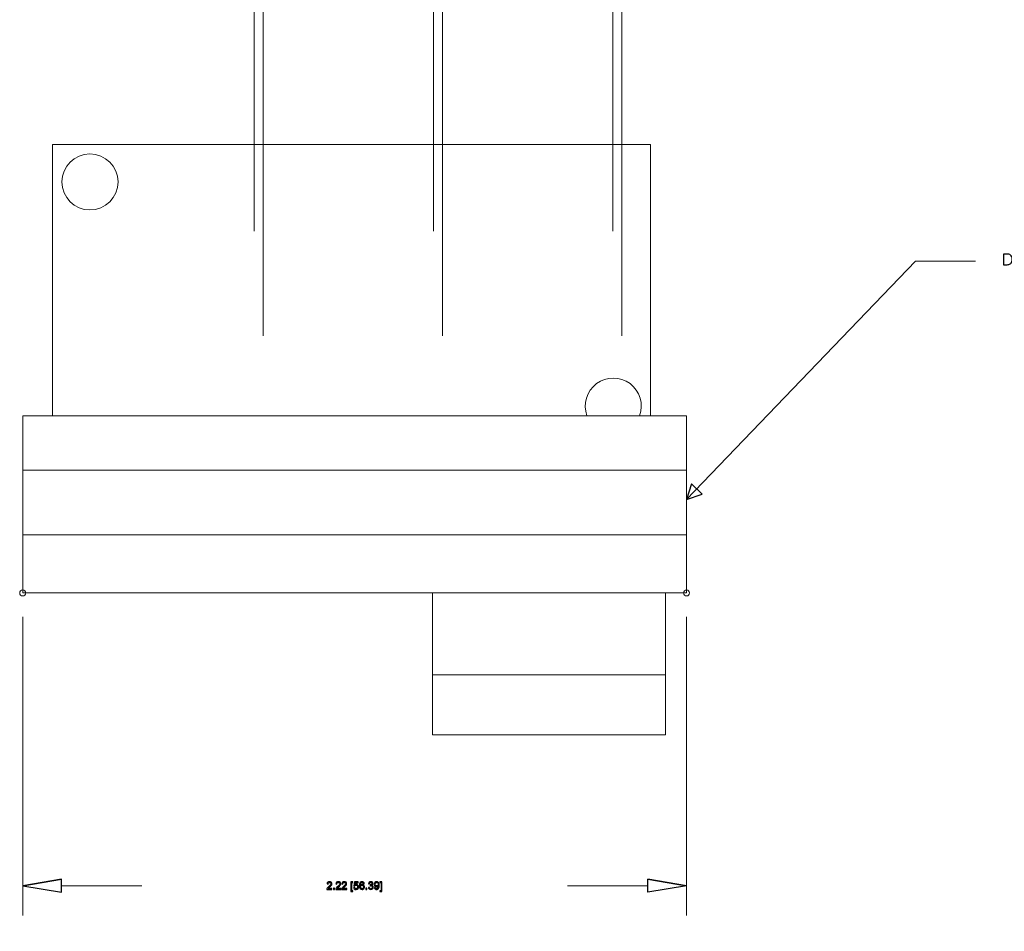
# Model space of a CAD drawing. Units: centimetres. Extents: x -143 to 140, y -95 to 89.
# Drawn here: x -57 to 1, y -56 to -3 of the extents above; entities that cross this region are included whole.
import ezdxf
from ezdxf.lldxf.tags import DXFTag

# ---------------------------------------------------------------- set-up
doc = ezdxf.new("R2010")
doc.units = ezdxf.units.CM
doc.header["$MEASUREMENT"] = 0
doc.layers.add('Layer 1', color=7, linetype='Continuous')
tags = doc.linetypes.add('New Line1', pattern=[0.2, 0.1, -0.1]).pattern_tags.tags
tags[6:7] = [DXFTag(74, 4), DXFTag(75, 0), DXFTag(340, '0'), DXFTag(46, 1.0), DXFTag(50, 0.0), DXFTag(44, 0.0), DXFTag(45, 0.0)]
tags[4:5] = [DXFTag(74, 4), DXFTag(75, 0), DXFTag(340, '0'), DXFTag(46, 1.0), DXFTag(50, 0.0), DXFTag(44, 0.0), DXFTag(45, 0.0)]
tags = doc.linetypes.add('New Line2', pattern=[0.2, 0.1, -0.1]).pattern_tags.tags
tags[6:7] = [DXFTag(74, 4), DXFTag(75, 0), DXFTag(340, '0'), DXFTag(46, 1.0), DXFTag(50, 0.0), DXFTag(44, 0.0), DXFTag(45, 0.0)]
tags[4:5] = [DXFTag(74, 4), DXFTag(75, 0), DXFTag(340, '0'), DXFTag(46, 1.0), DXFTag(50, 0.0), DXFTag(44, 0.0), DXFTag(45, 0.0)]
tags = doc.linetypes.add('New Line3', pattern=[0.2, 0.1, -0.1]).pattern_tags.tags
tags[6:7] = [DXFTag(74, 4), DXFTag(75, 0), DXFTag(340, '0'), DXFTag(46, 1.0), DXFTag(50, 0.0), DXFTag(44, 0.0), DXFTag(45, 0.0)]
tags[4:5] = [DXFTag(74, 4), DXFTag(75, 0), DXFTag(340, '0'), DXFTag(46, 1.0), DXFTag(50, 0.0), DXFTag(44, 0.0), DXFTag(45, 0.0)]

msp = doc.modelspace()

# ---------------------------------------------------------------- linework, layer by layer
at = {"layer": 'Layer 1', "linetype": 'New Line1', "lineweight": 9}
msp.add_open_spline([(-42.67068, 18.52728), (-42.67068, 20.42497), (-44.20904, 21.96333), (-46.10673, 21.96333), (-46.10673, 21.96333), (-48.00442, 21.96333), (-49.54282, 20.42497), (-49.54282, 18.52728), (-49.54282, 18.52728), (-49.54282, 16.62959), (-48.00445, 15.09119), (-46.10677, 15.09119), (-46.10677, 15.09119), (-44.20908, 15.09119), (-42.67068, 16.62956), (-42.67068, 18.52724), (-42.67068, 75.45764), (-42.67068, -95.33412), (-42.67068, 18.52728)], degree=3, knots=[0, 0, 0, 0, 0.2, 0.2, 0.2, 0.2, 0.4, 0.4, 0.4, 0.4, 0.6, 0.6, 0.6, 0.6, 1, 1, 1, 1.00004, 1.00004, 1.00004, 1.00004], dxfattribs=at)
at = {"layer": 'Layer 1', "linetype": 'New Line2', "lineweight": 9}
msp.add_open_spline([(-32.15209, 18.52728), (-32.15209, 20.42497), (-33.69046, 21.96333), (-35.58818, 21.96333), (-35.58818, 21.96333), (-37.48587, 21.96333), (-39.02423, 20.42497), (-39.02423, 18.52728), (-39.02423, 18.52728), (-39.02423, 16.62959), (-37.48587, 15.09119), (-35.58818, 15.09119), (-35.58818, 15.09119), (-33.69049, 15.09119), (-32.15209, 16.62956), (-32.15209, 18.52724), (-32.15209, 75.45764), (-32.15209, -95.33412), (-32.15209, 18.52728)], degree=3, knots=[0, 0, 0, 0, 0.2, 0.2, 0.2, 0.2, 0.4, 0.4, 0.4, 0.4, 0.6, 0.6, 0.6, 0.6, 1, 1, 1, 1.00004, 1.00004, 1.00004, 1.00004], dxfattribs=at)
at = {"layer": 'Layer 1', "linetype": 'New Line3', "lineweight": 9}
msp.add_open_spline([(-21.6335, 18.52728), (-21.6335, 20.42497), (-23.17191, 21.96333), (-25.06959, 21.96333), (-25.06959, 21.96333), (-26.96728, 21.96333), (-28.50564, 20.42497), (-28.50564, 18.52728), (-28.50564, 18.52728), (-28.50564, 16.62959), (-26.96728, 15.09119), (-25.06959, 15.09119), (-25.06959, 15.09119), (-23.17191, 15.09119), (-21.6335, 16.62956), (-21.6335, 18.52724), (-21.6335, 75.45764), (-21.6335, -95.33412), (-21.6335, 18.52728)], degree=3, knots=[0, 0, 0, 0, 0.2, 0.2, 0.2, 0.2, 0.4, 0.4, 0.4, 0.4, 0.6, 0.6, 0.6, 0.6, 1, 1, 1, 1.00004, 1.00004, 1.00004, 1.00004], dxfattribs=at)
at = {"layer": 'Layer 1', "lineweight": 9}
for points, knots in [([(-43.19661, 18.52728), (-43.19661, 20.13451), (-44.49954, 21.4374), (-46.10673, 21.4374), (-46.10673, 21.4374), (-47.71396, 21.4374), (-49.01689, 20.13451), (-49.01689, 18.52728), (-49.01689, 18.52728), (-49.01689, 16.92005), (-47.71399, 15.61712), (-46.10677, 15.61712), (-46.10677, 15.61712), (-44.49954, 15.61712), (-43.19661, 16.92002), (-43.19661, 18.52724), (-43.19661, 66.74384), (-43.19661, -77.90652), (-43.19661, 18.52728)], [0, 0, 0, 0, 0.2, 0.2, 0.2, 0.2, 0.4, 0.4, 0.4, 0.4, 0.6, 0.6, 0.6, 0.6, 1, 1, 1, 1.00004, 1.00004, 1.00004, 1.00004]), ([(-32.67802, 18.52728), (-32.67802, 20.13451), (-33.98095, 21.4374), (-35.58818, 21.4374), (-35.58818, 21.4374), (-37.19537, 21.4374), (-38.4983, 20.13451), (-38.4983, 18.52728), (-38.4983, 18.52728), (-38.4983, 16.92005), (-37.19541, 15.61712), (-35.58818, 15.61712), (-35.58818, 15.61712), (-33.98095, 15.61712), (-32.67802, 16.92002), (-32.67802, 18.52724), (-32.67802, 66.74384), (-32.67802, -77.90652), (-32.67802, 18.52728)], [0, 0, 0, 0, 0.2, 0.2, 0.2, 0.2, 0.4, 0.4, 0.4, 0.4, 0.6, 0.6, 0.6, 0.6, 1, 1, 1, 1.00004, 1.00004, 1.00004, 1.00004]), ([(-22.15944, 18.52728), (-22.15944, 20.13451), (-23.46237, 21.4374), (-25.06959, 21.4374), (-25.06959, 21.4374), (-26.67682, 21.4374), (-27.97971, 20.13451), (-27.97971, 18.52728), (-27.97971, 18.52728), (-27.97971, 16.92005), (-26.67682, 15.61712), (-25.06959, 15.61712), (-25.06959, 15.61712), (-23.46237, 15.61712), (-22.15944, 16.92002), (-22.15944, 18.52724), (-22.15944, 66.74384), (-22.15944, -77.90652), (-22.15944, 18.52728)], [0, 0, 0, 0, 0.2, 0.2, 0.2, 0.2, 0.4, 0.4, 0.4, 0.4, 0.6, 0.6, 0.6, 0.6, 1, 1, 1, 1.00004, 1.00004, 1.00004, 1.00004]), ([(-51.17128, -12.52906), (-51.17128, -11.62136), (-51.90713, -10.88555), (-52.81482, -10.88555), (-52.81482, -10.88555), (-53.72252, -10.88555), (-54.45833, -11.62136), (-54.45833, -12.52906), (-54.45833, -12.52906), (-54.45833, -13.43675), (-53.72252, -14.1726), (-52.81482, -14.1726), (-52.81482, -14.1726), (-51.90713, -14.1726), (-51.17128, -13.43675), (-51.17128, -12.52906)], [0, 0, 0, 0, 0.2, 0.2, 0.2, 0.2, 0.4, 0.4, 0.4, 0.4, 0.6, 0.6, 0.6, 0.6, 1, 1, 1, 1]), ([(-17.84051, -31.15982), (-17.84051, -31.15982), (-4.41426, -17.17743), (-4.41426, -17.17743), (-4.41426, -17.17743), (-4.41426, -17.17743), (-0.90806, -17.17743), (-0.90806, -17.17743)], [0, 0, 0, 0, 0.33333333, 0.33333333, 0.33333333, 0.33333333, 1, 1, 1, 1]), ([(-20.59072, -26.23808), (-20.34306, -25.55587), (-20.57223, -24.79194), (-21.15454, -24.3587), (-21.15454, -24.3587), (-21.73685, -23.92546), (-22.53439, -23.92546), (-23.1167, -24.3587), (-23.1167, -24.3587), (-23.69897, -24.79194), (-23.92815, -25.55587), (-23.68052, -26.23808)], [0, 0, 0, 0, 0.25, 0.25, 0.25, 0.25, 0.5, 0.5, 0.5, 0.5, 1, 1, 1, 1]), ([(-17.84051, -31.15982), (-17.84051, -31.15982), (-17.54954, -30.22401), (-17.54954, -30.22401), (-17.54954, -30.22401), (-17.54954, -30.22401), (-16.91729, -30.8311), (-16.91729, -30.8311), (-16.91729, -30.8311), (-16.91729, -30.8311), (-17.84051, -31.15982), (-17.84051, -31.15982)], [0, 0, 0, 0, 0.25, 0.25, 0.25, 0.25, 0.5, 0.5, 0.5, 0.5, 1, 1, 1, 1]), ([(-56.58399, -36.63414), (-56.58399, -36.53734), (-56.66248, -36.45885), (-56.75927, -36.45885), (-56.75927, -36.45885), (-56.8561, -36.45885), (-56.93459, -36.53734), (-56.93459, -36.63414), (-56.93459, -36.63414), (-56.93459, -36.73097), (-56.8561, -36.80946), (-56.75927, -36.80946), (-56.75927, -36.80946), (-56.66248, -36.80946), (-56.58399, -36.73097), (-56.58399, -36.63414)], [0, 0, 0, 0, 0.2, 0.2, 0.2, 0.2, 0.4, 0.4, 0.4, 0.4, 0.6, 0.6, 0.6, 0.6, 1, 1, 1, 1]), ([(-17.66522, -36.63414), (-17.66522, -36.53734), (-17.74371, -36.45885), (-17.84051, -36.45885), (-17.84051, -36.45885), (-17.93734, -36.45885), (-18.01583, -36.53734), (-18.01583, -36.63414), (-18.01583, -36.63414), (-18.01583, -36.73097), (-17.93734, -36.80946), (-17.84051, -36.80946), (-17.84051, -36.80946), (-17.74371, -36.80946), (-17.66522, -36.73097), (-17.66522, -36.63414)], [0, 0, 0, 0, 0.2, 0.2, 0.2, 0.2, 0.4, 0.4, 0.4, 0.4, 0.6, 0.6, 0.6, 0.6, 1, 1, 1, 1]), ([(-56.75927, -53.79796), (-56.75927, -53.79796), (-54.48026, -53.41814), (-54.48026, -53.41814), (-54.48026, -53.41814), (-56.75927, -53.79796), (-56.75927, -53.79796)], [0, 0, 0, 0, 1, 1, 1, 3.31044364, 3.31044364, 3.31044364, 3.31044364]), ([(-54.48026, -53.41814), (-54.48026, -53.41814), (-54.48026, -54.17778), (-54.48026, -54.17778), (-54.48026, -54.17778), (-54.48026, -54.17778), (-56.75927, -53.79796), (-56.75927, -53.79796)], [0, 0, 0, 0, 0.33333333, 0.33333333, 0.33333333, 0.33333333, 1, 1, 1, 1]), ([(-17.84051, -53.79796), (-17.84051, -53.79796), (-20.11956, -53.41814), (-20.11956, -53.41814), (-20.11956, -53.41814), (-17.84051, -53.79796), (-17.84051, -53.79796)], [0, 0, 0, 0, 1, 1, 1, 3.3104831, 3.3104831, 3.3104831, 3.3104831]), ([(-20.11956, -53.41814), (-20.11956, -53.41814), (-20.11956, -54.17778), (-20.11956, -54.17778), (-20.11956, -54.17778), (-20.11956, -54.17778), (-17.84051, -53.79796), (-17.84051, -53.79796)], [0, 0, 0, 0, 0.33333333, 0.33333333, 0.33333333, 0.33333333, 1, 1, 1, 1])]:
    msp.add_open_spline(points, degree=3, knots=knots, dxfattribs=at)
for points in [[(-19.94423, -10.33769), (-19.94423, -10.33769), (-55.00619, -10.33769), (-55.00619, -10.33769)], [(-55.00619, -10.33769), (-55.00619, -10.33769), (-55.00619, -26.23808), (-55.00619, -26.23808)], [(-19.94423, -10.33769), (-19.94423, -10.33769), (-19.94423, -26.23808), (-19.94423, -26.23808)], [(-56.75927, -26.23808), (-56.75927, -26.23808), (-17.84051, -26.23808), (-17.84051, -26.23808)], [(-56.75927, -26.23808), (-56.75927, -26.23808), (-56.75927, -36.63414), (-56.75927, -36.63414)], [(-17.84051, -26.23808), (-17.84051, -26.23808), (-17.84051, -36.63414), (-17.84051, -36.63414)], [(-56.75927, -29.43343), (-56.75927, -29.43343), (-17.84051, -29.43343), (-17.84051, -29.43343)], [(-56.75927, -33.21566), (-56.75927, -33.21566), (-17.84051, -33.21566), (-17.84051, -33.21566)], [(-56.75927, -36.63414), (-56.75927, -36.63414), (-17.84051, -36.63414), (-17.84051, -36.63414)], [(-32.74066, -36.63414), (-32.74066, -36.63414), (-32.74066, -44.94382), (-32.74066, -44.94382)], [(-19.06652, -36.63414), (-19.06652, -36.63414), (-19.06652, -44.94382), (-19.06652, -44.94382)], [(-56.75927, -38.03664), (-56.75927, -38.03664), (-56.75927, -55.55108), (-56.75927, -55.55108)], [(-17.84051, -38.03664), (-17.84051, -38.03664), (-17.84051, -55.55108), (-17.84051, -55.55108)], [(-32.74066, -41.43762), (-32.74066, -41.43762), (-19.06652, -41.43762), (-19.06652, -41.43762)], [(-32.74066, -44.94382), (-32.74066, -44.94382), (-19.06652, -44.94382), (-19.06652, -44.94382)], [(-54.48026, -53.79796), (-54.48026, -53.79796), (-49.78283, -53.79796), (-49.78283, -53.79796)], [(-20.11956, -53.79796), (-20.11956, -53.79796), (-24.81699, -53.79796), (-24.81699, -53.79796)]]:
    msp.add_open_spline(points, degree=3, dxfattribs=at)
at = {"layer": 'Layer 1'}
for points, knots in [([(0.7363, -17.38225), (0.7363, -17.38225), (0.7363, -16.76318), (0.7363, -16.76318), (0.7363, -16.76318), (0.7363, -16.76318), (0.94957, -16.76318), (0.94957, -16.76318), (0.94957, -16.76318), (0.9977, -16.76318), (1.03445, -16.76606), (1.05981, -16.77197), (1.05981, -16.77197), (1.09526, -16.78019), (1.12552, -16.79503), (1.15059, -16.81636), (1.15059, -16.81636), (1.1833, -16.84402), (1.20766, -16.87919), (1.2238, -16.92213), (1.2238, -16.92213), (1.24008, -16.96507), (1.24815, -17.01421), (1.24815, -17.0694), (1.24815, -17.0694), (1.24815, -17.11638), (1.24267, -17.15803), (1.23172, -17.19434), (1.23172, -17.19434), (1.22077, -17.23065), (1.20665, -17.26077), (1.1895, -17.28455), (1.1895, -17.28455), (1.17221, -17.30832), (1.15347, -17.32706), (1.13301, -17.3406), (1.13301, -17.3406), (1.11269, -17.35429), (1.08805, -17.36467), (1.05923, -17.37173), (1.05923, -17.37173), (1.03027, -17.37879), (0.99712, -17.38225), (0.95966, -17.38225), (0.95966, -17.38225), (0.95966, -17.38225), (0.7363, -17.38225), (0.7363, -17.38225)], [0, 0, 0, 0, 0.07692308, 0.07692308, 0.07692308, 0.07692308, 0.15384615, 0.15384615, 0.15384615, 0.15384615, 0.23076923, 0.23076923, 0.23076923, 0.23076923, 0.30769231, 0.30769231, 0.30769231, 0.30769231, 0.38461538, 0.38461538, 0.38461538, 0.38461538, 0.46153846, 0.46153846, 0.46153846, 0.46153846, 0.53846154, 0.53846154, 0.53846154, 0.53846154, 0.61538462, 0.61538462, 0.61538462, 0.61538462, 0.69230769, 0.69230769, 0.69230769, 0.69230769, 0.76923077, 0.76923077, 0.76923077, 0.76923077, 0.84615385, 0.84615385, 0.84615385, 0.84615385, 1, 1, 1, 1]), ([(-17.84051, -31.15982), (-17.84051, -31.15982), (-17.54954, -30.22401), (-17.54954, -30.22401), (-17.54954, -30.22401), (-17.54954, -30.22401), (-16.91729, -30.8311), (-16.91729, -30.8311), (-16.91729, -30.8311), (-16.91729, -30.8311), (-17.84051, -31.15982), (-17.84051, -31.15982), (-17.84051, -31.15982), (-17.84051, -31.15982), (-17.84051, -31.15982), (-17.84051, -31.15982)], [0, 0, 0, 0, 0.2, 0.2, 0.2, 0.2, 0.4, 0.4, 0.4, 0.4, 0.6, 0.6, 0.6, 0.6, 1, 1, 1, 1]), ([(-56.75927, -53.79796), (-56.75927, -53.79796), (-54.48026, -53.41814), (-54.48026, -53.41814), (-54.48026, -53.41814), (-54.48026, -53.41814), (-56.75927, -53.79796), (-56.75927, -53.79796)], [0, 0, 0, 0, 0.33333333, 0.33333333, 0.33333333, 0.33333333, 1, 1, 1, 1]), ([(-54.48026, -53.41814), (-54.48026, -53.41814), (-54.48026, -54.17778), (-54.48026, -54.17778), (-54.48026, -54.17778), (-54.48026, -54.17778), (-56.75927, -53.79796), (-56.75927, -53.79796), (-56.75927, -53.79796), (-54.48026, -53.41814), (-54.48026, -53.41814)], [0, 0, 0, 0, 0.33333333, 0.33333333, 0.33333333, 0.33333333, 1, 1, 1, 3.31044364, 3.31044364, 3.31044364, 3.31044364]), ([(-38.63095, -53.96152), (-38.63095, -53.96152), (-38.63095, -54.01381), (-38.63095, -54.01381), (-38.63095, -54.01381), (-38.63095, -54.01381), (-38.92603, -54.01381), (-38.92603, -54.01381), (-38.92603, -54.01381), (-38.92644, -54.00063), (-38.92426, -53.98798), (-38.91959, -53.97573), (-38.91959, -53.97573), (-38.91202, -53.95571), (-38.89988, -53.93589), (-38.88318, -53.91649), (-38.88318, -53.91649), (-38.86647, -53.89709), (-38.84261, -53.87468), (-38.81159, -53.84926), (-38.81159, -53.84926), (-38.76334, -53.80952), (-38.73056, -53.77808), (-38.71344, -53.75484), (-38.71344, -53.75484), (-38.69621, -53.7316), (-38.6876, -53.70961), (-38.6876, -53.68885), (-38.6876, -53.68885), (-38.6876, -53.66717), (-38.69538, -53.64891), (-38.71095, -53.63397), (-38.71095, -53.63397), (-38.72651, -53.61913), (-38.74684, -53.61166), (-38.77185, -53.61166), (-38.77185, -53.61166), (-38.79831, -53.61166), (-38.81947, -53.61955), (-38.83535, -53.63532), (-38.83535, -53.63532), (-38.85122, -53.65098), (-38.85921, -53.67277), (-38.85942, -53.70068), (-38.85942, -53.70068), (-38.85942, -53.70068), (-38.91544, -53.69508), (-38.91544, -53.69508), (-38.91544, -53.69508), (-38.91161, -53.65316), (-38.89708, -53.62121), (-38.87197, -53.59921), (-38.87197, -53.59921), (-38.84676, -53.57722), (-38.81304, -53.56622), (-38.7706, -53.56622), (-38.7706, -53.56622), (-38.72786, -53.56622), (-38.69393, -53.57805), (-38.66903, -53.60181), (-38.66903, -53.60181), (-38.64403, -53.62557), (-38.63157, -53.65503), (-38.63157, -53.6901), (-38.63157, -53.6901), (-38.63157, -53.70795), (-38.63521, -53.72548), (-38.64257, -53.7427), (-38.64257, -53.7427), (-38.64984, -53.76003), (-38.66197, -53.77819), (-38.67889, -53.79728), (-38.67889, -53.79728), (-38.6959, -53.81626), (-38.72402, -53.84251), (-38.76324, -53.87571), (-38.76324, -53.87571), (-38.79613, -53.90331), (-38.81729, -53.92199), (-38.82663, -53.93184), (-38.82663, -53.93184), (-38.83597, -53.9417), (-38.84365, -53.95156), (-38.84977, -53.96152), (-38.84977, -53.96152), (-38.84977, -53.96152), (-38.63095, -53.96152), (-38.63095, -53.96152)], [0, 0, 0, 0, 0.04347826, 0.04347826, 0.04347826, 0.04347826, 0.08695652, 0.08695652, 0.08695652, 0.08695652, 0.13043478, 0.13043478, 0.13043478, 0.13043478, 0.17391304, 0.17391304, 0.17391304, 0.17391304, 0.2173913, 0.2173913, 0.2173913, 0.2173913, 0.26086957, 0.26086957, 0.26086957, 0.26086957, 0.30434783, 0.30434783, 0.30434783, 0.30434783, 0.34782609, 0.34782609, 0.34782609, 0.34782609, 0.39130435, 0.39130435, 0.39130435, 0.39130435, 0.43478261, 0.43478261, 0.43478261, 0.43478261, 0.47826087, 0.47826087, 0.47826087, 0.47826087, 0.52173913, 0.52173913, 0.52173913, 0.52173913, 0.56521739, 0.56521739, 0.56521739, 0.56521739, 0.60869565, 0.60869565, 0.60869565, 0.60869565, 0.65217391, 0.65217391, 0.65217391, 0.65217391, 0.69565217, 0.69565217, 0.69565217, 0.69565217, 0.73913043, 0.73913043, 0.73913043, 0.73913043, 0.7826087, 0.7826087, 0.7826087, 0.7826087, 0.82608696, 0.82608696, 0.82608696, 0.82608696, 0.86956522, 0.86956522, 0.86956522, 0.86956522, 0.91304348, 0.91304348, 0.91304348, 0.91304348, 1, 1, 1, 1]), ([(-38.11177, -53.96152), (-38.11177, -53.96152), (-38.11177, -54.01381), (-38.11177, -54.01381), (-38.11177, -54.01381), (-38.11177, -54.01381), (-38.40685, -54.01381), (-38.40685, -54.01381), (-38.40685, -54.01381), (-38.40726, -54.00063), (-38.40508, -53.98798), (-38.40041, -53.97573), (-38.40041, -53.97573), (-38.39284, -53.95571), (-38.3807, -53.93589), (-38.364, -53.91649), (-38.364, -53.91649), (-38.34729, -53.89709), (-38.32343, -53.87468), (-38.29241, -53.84926), (-38.29241, -53.84926), (-38.24416, -53.80952), (-38.21138, -53.77808), (-38.19426, -53.75484), (-38.19426, -53.75484), (-38.17703, -53.7316), (-38.16842, -53.70961), (-38.16842, -53.68885), (-38.16842, -53.68885), (-38.16842, -53.66717), (-38.1762, -53.64891), (-38.19177, -53.63397), (-38.19177, -53.63397), (-38.20733, -53.61913), (-38.22766, -53.61166), (-38.25267, -53.61166), (-38.25267, -53.61166), (-38.27913, -53.61166), (-38.30029, -53.61955), (-38.31617, -53.63532), (-38.31617, -53.63532), (-38.33204, -53.65098), (-38.34003, -53.67277), (-38.34024, -53.70068), (-38.34024, -53.70068), (-38.34024, -53.70068), (-38.39626, -53.69508), (-38.39626, -53.69508), (-38.39626, -53.69508), (-38.39243, -53.65316), (-38.3779, -53.62121), (-38.35279, -53.59921), (-38.35279, -53.59921), (-38.32758, -53.57722), (-38.29386, -53.56622), (-38.25142, -53.56622), (-38.25142, -53.56622), (-38.20868, -53.56622), (-38.17475, -53.57805), (-38.14985, -53.60181), (-38.14985, -53.60181), (-38.12485, -53.62557), (-38.11239, -53.65503), (-38.11239, -53.6901), (-38.11239, -53.6901), (-38.11239, -53.70795), (-38.11603, -53.72548), (-38.12339, -53.7427), (-38.12339, -53.7427), (-38.13066, -53.76003), (-38.14279, -53.77819), (-38.15971, -53.79728), (-38.15971, -53.79728), (-38.17672, -53.81626), (-38.20484, -53.84251), (-38.24406, -53.87571), (-38.24406, -53.87571), (-38.27695, -53.90331), (-38.29811, -53.92199), (-38.30745, -53.93184), (-38.30745, -53.93184), (-38.31679, -53.9417), (-38.32447, -53.95156), (-38.33059, -53.96152), (-38.33059, -53.96152), (-38.33059, -53.96152), (-38.11177, -53.96152), (-38.11177, -53.96152)], [0, 0, 0, 0, 0.04347826, 0.04347826, 0.04347826, 0.04347826, 0.08695652, 0.08695652, 0.08695652, 0.08695652, 0.13043478, 0.13043478, 0.13043478, 0.13043478, 0.17391304, 0.17391304, 0.17391304, 0.17391304, 0.2173913, 0.2173913, 0.2173913, 0.2173913, 0.26086957, 0.26086957, 0.26086957, 0.26086957, 0.30434783, 0.30434783, 0.30434783, 0.30434783, 0.34782609, 0.34782609, 0.34782609, 0.34782609, 0.39130435, 0.39130435, 0.39130435, 0.39130435, 0.43478261, 0.43478261, 0.43478261, 0.43478261, 0.47826087, 0.47826087, 0.47826087, 0.47826087, 0.52173913, 0.52173913, 0.52173913, 0.52173913, 0.56521739, 0.56521739, 0.56521739, 0.56521739, 0.60869565, 0.60869565, 0.60869565, 0.60869565, 0.65217391, 0.65217391, 0.65217391, 0.65217391, 0.69565217, 0.69565217, 0.69565217, 0.69565217, 0.73913043, 0.73913043, 0.73913043, 0.73913043, 0.7826087, 0.7826087, 0.7826087, 0.7826087, 0.82608696, 0.82608696, 0.82608696, 0.82608696, 0.86956522, 0.86956522, 0.86956522, 0.86956522, 0.91304348, 0.91304348, 0.91304348, 0.91304348, 1, 1, 1, 1]), ([(-37.76555, -53.96152), (-37.76555, -53.96152), (-37.76555, -54.01381), (-37.76555, -54.01381), (-37.76555, -54.01381), (-37.76555, -54.01381), (-38.06063, -54.01381), (-38.06063, -54.01381), (-38.06063, -54.01381), (-38.06104, -54.00063), (-38.05886, -53.98798), (-38.05419, -53.97573), (-38.05419, -53.97573), (-38.04662, -53.95571), (-38.03448, -53.93589), (-38.01778, -53.91649), (-38.01778, -53.91649), (-38.00107, -53.89709), (-37.97721, -53.87468), (-37.94619, -53.84926), (-37.94619, -53.84926), (-37.89794, -53.80952), (-37.86516, -53.77808), (-37.84804, -53.75484), (-37.84804, -53.75484), (-37.83081, -53.7316), (-37.8222, -53.70961), (-37.8222, -53.68885), (-37.8222, -53.68885), (-37.8222, -53.66717), (-37.82998, -53.64891), (-37.84555, -53.63397), (-37.84555, -53.63397), (-37.86111, -53.61913), (-37.88144, -53.61166), (-37.90645, -53.61166), (-37.90645, -53.61166), (-37.93291, -53.61166), (-37.95407, -53.61955), (-37.96995, -53.63532), (-37.96995, -53.63532), (-37.98582, -53.65098), (-37.99381, -53.67277), (-37.99402, -53.70068), (-37.99402, -53.70068), (-37.99402, -53.70068), (-38.05004, -53.69508), (-38.05004, -53.69508), (-38.05004, -53.69508), (-38.04621, -53.65316), (-38.03168, -53.62121), (-38.00657, -53.59921), (-38.00657, -53.59921), (-37.98136, -53.57722), (-37.94764, -53.56622), (-37.9052, -53.56622), (-37.9052, -53.56622), (-37.86246, -53.56622), (-37.82853, -53.57805), (-37.80363, -53.60181), (-37.80363, -53.60181), (-37.77863, -53.62557), (-37.76617, -53.65503), (-37.76617, -53.6901), (-37.76617, -53.6901), (-37.76617, -53.70795), (-37.76981, -53.72548), (-37.77717, -53.7427), (-37.77717, -53.7427), (-37.78444, -53.76003), (-37.79657, -53.77819), (-37.81349, -53.79728), (-37.81349, -53.79728), (-37.8305, -53.81626), (-37.85862, -53.84251), (-37.89784, -53.87571), (-37.89784, -53.87571), (-37.93073, -53.90331), (-37.95189, -53.92199), (-37.96123, -53.93184), (-37.96123, -53.93184), (-37.97057, -53.9417), (-37.97825, -53.95156), (-37.98437, -53.96152), (-37.98437, -53.96152), (-37.98437, -53.96152), (-37.76555, -53.96152), (-37.76555, -53.96152)], [0, 0, 0, 0, 0.04347826, 0.04347826, 0.04347826, 0.04347826, 0.08695652, 0.08695652, 0.08695652, 0.08695652, 0.13043478, 0.13043478, 0.13043478, 0.13043478, 0.17391304, 0.17391304, 0.17391304, 0.17391304, 0.2173913, 0.2173913, 0.2173913, 0.2173913, 0.26086957, 0.26086957, 0.26086957, 0.26086957, 0.30434783, 0.30434783, 0.30434783, 0.30434783, 0.34782609, 0.34782609, 0.34782609, 0.34782609, 0.39130435, 0.39130435, 0.39130435, 0.39130435, 0.43478261, 0.43478261, 0.43478261, 0.43478261, 0.47826087, 0.47826087, 0.47826087, 0.47826087, 0.52173913, 0.52173913, 0.52173913, 0.52173913, 0.56521739, 0.56521739, 0.56521739, 0.56521739, 0.60869565, 0.60869565, 0.60869565, 0.60869565, 0.65217391, 0.65217391, 0.65217391, 0.65217391, 0.69565217, 0.69565217, 0.69565217, 0.69565217, 0.73913043, 0.73913043, 0.73913043, 0.73913043, 0.7826087, 0.7826087, 0.7826087, 0.7826087, 0.82608696, 0.82608696, 0.82608696, 0.82608696, 0.86956522, 0.86956522, 0.86956522, 0.86956522, 0.91304348, 0.91304348, 0.91304348, 0.91304348, 1, 1, 1, 1]), ([(-37.51717, -54.13769), (-37.51717, -54.13769), (-37.51717, -53.56809), (-37.51717, -53.56809), (-37.51717, -53.56809), (-37.51717, -53.56809), (-37.3964, -53.56809), (-37.3964, -53.56809), (-37.3964, -53.56809), (-37.3964, -53.56809), (-37.3964, -53.61353), (-37.3964, -53.61353), (-37.3964, -53.61353), (-37.3964, -53.61353), (-37.46239, -53.61353), (-37.46239, -53.61353), (-37.46239, -53.61353), (-37.46239, -53.61353), (-37.46239, -54.09225), (-37.46239, -54.09225), (-37.46239, -54.09225), (-37.46239, -54.09225), (-37.3964, -54.09225), (-37.3964, -54.09225), (-37.3964, -54.09225), (-37.3964, -54.09225), (-37.3964, -54.13769), (-37.3964, -54.13769), (-37.3964, -54.13769), (-37.3964, -54.13769), (-37.51717, -54.13769), (-37.51717, -54.13769)], [0, 0, 0, 0, 0.11111111, 0.11111111, 0.11111111, 0.11111111, 0.22222222, 0.22222222, 0.22222222, 0.22222222, 0.33333333, 0.33333333, 0.33333333, 0.33333333, 0.44444444, 0.44444444, 0.44444444, 0.44444444, 0.55555556, 0.55555556, 0.55555556, 0.55555556, 0.66666667, 0.66666667, 0.66666667, 0.66666667, 0.77777778, 0.77777778, 0.77777778, 0.77777778, 1, 1, 1, 1]), ([(-37.36039, -53.89678), (-37.36039, -53.89678), (-37.30312, -53.89242), (-37.30312, -53.89242), (-37.30312, -53.89242), (-37.29887, -53.92033), (-37.28901, -53.94129), (-37.27366, -53.9554), (-37.27366, -53.9554), (-37.2583, -53.9694), (-37.23952, -53.97646), (-37.21742, -53.97646), (-37.21742, -53.97646), (-37.19076, -53.97646), (-37.16845, -53.9665), (-37.15029, -53.94668), (-37.15029, -53.94668), (-37.13224, -53.92676), (-37.12321, -53.90041), (-37.12321, -53.86762), (-37.12321, -53.86762), (-37.12321, -53.83639), (-37.13183, -53.8118), (-37.14915, -53.79375), (-37.14915, -53.79375), (-37.16648, -53.7757), (-37.18941, -53.76667), (-37.21794, -53.76667), (-37.21794, -53.76667), (-37.23568, -53.76667), (-37.25156, -53.77072), (-37.26567, -53.77881), (-37.26567, -53.77881), (-37.27967, -53.7869), (-37.29067, -53.79738), (-37.29876, -53.81025), (-37.29876, -53.81025), (-37.29876, -53.81025), (-37.35043, -53.80278), (-37.35043, -53.80278), (-37.35043, -53.80278), (-37.35043, -53.80278), (-37.30748, -53.57369), (-37.30748, -53.57369), (-37.30748, -53.57369), (-37.30748, -53.57369), (-37.08649, -53.57369), (-37.08649, -53.57369), (-37.08649, -53.57369), (-37.08649, -53.57369), (-37.08649, -53.62598), (-37.08649, -53.62598), (-37.08649, -53.62598), (-37.08649, -53.62598), (-37.2638, -53.62598), (-37.2638, -53.62598), (-37.2638, -53.62598), (-37.2638, -53.62598), (-37.28756, -53.74623), (-37.28756, -53.74623), (-37.28756, -53.74623), (-37.26089, -53.72745), (-37.23288, -53.71811), (-37.20362, -53.71811), (-37.20362, -53.71811), (-37.16482, -53.71811), (-37.13203, -53.7316), (-37.10537, -53.75858), (-37.10537, -53.75858), (-37.0787, -53.78555), (-37.06532, -53.82021), (-37.06532, -53.86254), (-37.06532, -53.86254), (-37.06532, -53.9029), (-37.07704, -53.93776), (-37.10049, -53.96712), (-37.10049, -53.96712), (-37.12902, -54.00323), (-37.16804, -54.02128), (-37.21742, -54.02128), (-37.21742, -54.02128), (-37.25789, -54.02128), (-37.29088, -54.00987), (-37.31651, -53.98715), (-37.31651, -53.98715), (-37.34213, -53.96442), (-37.35676, -53.93433), (-37.36039, -53.89678)], [0, 0, 0, 0, 0.04347826, 0.04347826, 0.04347826, 0.04347826, 0.08695652, 0.08695652, 0.08695652, 0.08695652, 0.13043478, 0.13043478, 0.13043478, 0.13043478, 0.17391304, 0.17391304, 0.17391304, 0.17391304, 0.2173913, 0.2173913, 0.2173913, 0.2173913, 0.26086957, 0.26086957, 0.26086957, 0.26086957, 0.30434783, 0.30434783, 0.30434783, 0.30434783, 0.34782609, 0.34782609, 0.34782609, 0.34782609, 0.39130435, 0.39130435, 0.39130435, 0.39130435, 0.43478261, 0.43478261, 0.43478261, 0.43478261, 0.47826087, 0.47826087, 0.47826087, 0.47826087, 0.52173913, 0.52173913, 0.52173913, 0.52173913, 0.56521739, 0.56521739, 0.56521739, 0.56521739, 0.60869565, 0.60869565, 0.60869565, 0.60869565, 0.65217391, 0.65217391, 0.65217391, 0.65217391, 0.69565217, 0.69565217, 0.69565217, 0.69565217, 0.73913043, 0.73913043, 0.73913043, 0.73913043, 0.7826087, 0.7826087, 0.7826087, 0.7826087, 0.82608696, 0.82608696, 0.82608696, 0.82608696, 0.86956522, 0.86956522, 0.86956522, 0.86956522, 0.91304348, 0.91304348, 0.91304348, 0.91304348, 1, 1, 1, 1]), ([(-36.72968, -53.67703), (-36.72968, -53.67703), (-36.78384, -53.68138), (-36.78384, -53.68138), (-36.78384, -53.68138), (-36.78872, -53.65991), (-36.79567, -53.64424), (-36.8047, -53.63449), (-36.8047, -53.63449), (-36.81953, -53.61882), (-36.8379, -53.61104), (-36.85969, -53.61104), (-36.85969, -53.61104), (-36.87722, -53.61104), (-36.89278, -53.61592), (-36.90617, -53.62567), (-36.90617, -53.62567), (-36.92339, -53.63822), (-36.93688, -53.65648), (-36.94694, -53.68055), (-36.94694, -53.68055), (-36.9569, -53.70473), (-36.96209, -53.73907), (-36.96251, -53.78358), (-36.96251, -53.78358), (-36.94933, -53.76356), (-36.93314, -53.74862), (-36.91405, -53.73897), (-36.91405, -53.73897), (-36.89496, -53.72921), (-36.87504, -53.72434), (-36.85408, -53.72434), (-36.85408, -53.72434), (-36.81756, -53.72434), (-36.78644, -53.73783), (-36.7607, -53.7647), (-36.7607, -53.7647), (-36.73508, -53.79157), (-36.72221, -53.82622), (-36.72221, -53.86887), (-36.72221, -53.86887), (-36.72221, -53.89688), (-36.72823, -53.92282), (-36.74027, -53.94689), (-36.74027, -53.94689), (-36.7524, -53.97096), (-36.7689, -53.98932), (-36.79007, -54.00209), (-36.79007, -54.00209), (-36.81113, -54.01485), (-36.8351, -54.02128), (-36.86186, -54.02128), (-36.86186, -54.02128), (-36.90741, -54.02128), (-36.94466, -54.00447), (-36.9735, -53.97096), (-36.9735, -53.97096), (-37.00224, -53.93745), (-37.01666, -53.88215), (-37.01666, -53.80516), (-37.01666, -53.80516), (-37.01666, -53.71905), (-37.00069, -53.65638), (-36.96883, -53.61726), (-36.96883, -53.61726), (-36.94103, -53.58323), (-36.90357, -53.56622), (-36.85637, -53.56622), (-36.85637, -53.56622), (-36.8213, -53.56622), (-36.79245, -53.57607), (-36.77004, -53.59568), (-36.77004, -53.59568), (-36.74763, -53.61529), (-36.73414, -53.64237), (-36.72968, -53.67703)], [0, 0, 0, 0, 0.05, 0.05, 0.05, 0.05, 0.1, 0.1, 0.1, 0.1, 0.15, 0.15, 0.15, 0.15, 0.2, 0.2, 0.2, 0.2, 0.25, 0.25, 0.25, 0.25, 0.3, 0.3, 0.3, 0.3, 0.35, 0.35, 0.35, 0.35, 0.4, 0.4, 0.4, 0.4, 0.45, 0.45, 0.45, 0.45, 0.5, 0.5, 0.5, 0.5, 0.55, 0.55, 0.55, 0.55, 0.6, 0.6, 0.6, 0.6, 0.65, 0.65, 0.65, 0.65, 0.7, 0.7, 0.7, 0.7, 0.75, 0.75, 0.75, 0.75, 0.8, 0.8, 0.8, 0.8, 0.85, 0.85, 0.85, 0.85, 0.9, 0.9, 0.9, 0.9, 1, 1, 1, 1]), ([(-36.49499, -53.89553), (-36.49499, -53.89553), (-36.44021, -53.88806), (-36.44021, -53.88806), (-36.44021, -53.88806), (-36.43388, -53.91919), (-36.4233, -53.9416), (-36.40826, -53.95529), (-36.40826, -53.95529), (-36.39321, -53.96899), (-36.37474, -53.97584), (-36.35285, -53.97584), (-36.35285, -53.97584), (-36.32691, -53.97584), (-36.30502, -53.96691), (-36.28738, -53.94907), (-36.28738, -53.94907), (-36.26975, -53.93122), (-36.26093, -53.90912), (-36.26093, -53.88277), (-36.26093, -53.88277), (-36.26093, -53.85766), (-36.26912, -53.83691), (-36.28562, -53.82052), (-36.28562, -53.82052), (-36.30201, -53.80423), (-36.32287, -53.79603), (-36.34829, -53.79603), (-36.34829, -53.79603), (-36.35866, -53.79603), (-36.37153, -53.79811), (-36.38699, -53.80215), (-36.38699, -53.80215), (-36.38699, -53.80215), (-36.38087, -53.75422), (-36.38087, -53.75422), (-36.38087, -53.75422), (-36.37723, -53.75463), (-36.37423, -53.75484), (-36.37205, -53.75484), (-36.37205, -53.75484), (-36.3486, -53.75484), (-36.32764, -53.74872), (-36.30886, -53.73658), (-36.30886, -53.73658), (-36.29019, -53.72444), (-36.28085, -53.70577), (-36.28085, -53.68055), (-36.28085, -53.68055), (-36.28085, -53.66053), (-36.2877, -53.64393), (-36.30129, -53.63075), (-36.30129, -53.63075), (-36.31488, -53.61758), (-36.33241, -53.61104), (-36.35389, -53.61104), (-36.35389, -53.61104), (-36.37526, -53.61104), (-36.393, -53.61778), (-36.40722, -53.63127), (-36.40722, -53.63127), (-36.42143, -53.64476), (-36.43056, -53.66499), (-36.43461, -53.69197), (-36.43461, -53.69197), (-36.43461, -53.69197), (-36.48939, -53.68201), (-36.48939, -53.68201), (-36.48939, -53.68201), (-36.48265, -53.64528), (-36.4675, -53.61675), (-36.44374, -53.59651), (-36.44374, -53.59651), (-36.42008, -53.57628), (-36.39051, -53.56622), (-36.35524, -53.56622), (-36.35524, -53.56622), (-36.33096, -53.56622), (-36.30855, -53.57141), (-36.28811, -53.58188), (-36.28811, -53.58188), (-36.26757, -53.59226), (-36.2519, -53.60647), (-36.24111, -53.62442), (-36.24111, -53.62442), (-36.23022, -53.64248), (-36.22482, -53.66157), (-36.22482, -53.6818), (-36.22482, -53.6818), (-36.22482, -53.70099), (-36.23001, -53.71842), (-36.24028, -53.73419), (-36.24028, -53.73419), (-36.25066, -53.74997), (-36.26601, -53.76252), (-36.28624, -53.77186), (-36.28624, -53.77186), (-36.25989, -53.77787), (-36.23945, -53.79053), (-36.22482, -53.80973), (-36.22482, -53.80973), (-36.2103, -53.82882), (-36.20303, -53.85289), (-36.20303, -53.88163), (-36.20303, -53.88163), (-36.20303, -53.92054), (-36.21725, -53.95363), (-36.24557, -53.98071), (-36.24557, -53.98071), (-36.274, -54.00779), (-36.3099, -54.02128), (-36.35327, -54.02128), (-36.35327, -54.02128), (-36.39238, -54.02128), (-36.42486, -54.00956), (-36.45069, -53.98621), (-36.45069, -53.98621), (-36.47663, -53.96287), (-36.49136, -53.93267), (-36.49499, -53.89553)], [0, 0, 0, 0, 0.03225806, 0.03225806, 0.03225806, 0.03225806, 0.06451613, 0.06451613, 0.06451613, 0.06451613, 0.09677419, 0.09677419, 0.09677419, 0.09677419, 0.12903226, 0.12903226, 0.12903226, 0.12903226, 0.16129032, 0.16129032, 0.16129032, 0.16129032, 0.19354839, 0.19354839, 0.19354839, 0.19354839, 0.22580645, 0.22580645, 0.22580645, 0.22580645, 0.25806452, 0.25806452, 0.25806452, 0.25806452, 0.29032258, 0.29032258, 0.29032258, 0.29032258, 0.32258065, 0.32258065, 0.32258065, 0.32258065, 0.35483871, 0.35483871, 0.35483871, 0.35483871, 0.38709677, 0.38709677, 0.38709677, 0.38709677, 0.41935484, 0.41935484, 0.41935484, 0.41935484, 0.4516129, 0.4516129, 0.4516129, 0.4516129, 0.48387097, 0.48387097, 0.48387097, 0.48387097, 0.51612903, 0.51612903, 0.51612903, 0.51612903, 0.5483871, 0.5483871, 0.5483871, 0.5483871, 0.58064516, 0.58064516, 0.58064516, 0.58064516, 0.61290323, 0.61290323, 0.61290323, 0.61290323, 0.64516129, 0.64516129, 0.64516129, 0.64516129, 0.67741935, 0.67741935, 0.67741935, 0.67741935, 0.70967742, 0.70967742, 0.70967742, 0.70967742, 0.74193548, 0.74193548, 0.74193548, 0.74193548, 0.77419355, 0.77419355, 0.77419355, 0.77419355, 0.80645161, 0.80645161, 0.80645161, 0.80645161, 0.83870968, 0.83870968, 0.83870968, 0.83870968, 0.87096774, 0.87096774, 0.87096774, 0.87096774, 0.90322581, 0.90322581, 0.90322581, 0.90322581, 0.93548387, 0.93548387, 0.93548387, 0.93548387, 1, 1, 1, 1]), ([(-36.14068, -53.91047), (-36.14068, -53.91047), (-36.08839, -53.90611), (-36.08839, -53.90611), (-36.08839, -53.90611), (-36.08393, -53.93081), (-36.07542, -53.94865), (-36.06287, -53.95975), (-36.06287, -53.95975), (-36.05031, -53.97086), (-36.03423, -53.97646), (-36.01452, -53.97646), (-36.01452, -53.97646), (-35.99771, -53.97646), (-35.98298, -53.97262), (-35.97021, -53.96484), (-35.97021, -53.96484), (-35.95745, -53.95716), (-35.94708, -53.94689), (-35.93909, -53.93392), (-35.93909, -53.93392), (-35.9311, -53.92105), (-35.92436, -53.90362), (-35.91886, -53.88173), (-35.91886, -53.88173), (-35.91336, -53.85984), (-35.91066, -53.83753), (-35.91066, -53.81481), (-35.91066, -53.81481), (-35.91066, -53.81242), (-35.91076, -53.80869), (-35.91097, -53.80381), (-35.91097, -53.80381), (-35.92187, -53.82124), (-35.93681, -53.83546), (-35.95569, -53.84625), (-35.95569, -53.84625), (-35.97457, -53.85714), (-35.99512, -53.86254), (-36.01711, -53.86254), (-36.01711, -53.86254), (-36.05394, -53.86254), (-36.08507, -53.84915), (-36.11059, -53.82239), (-36.11059, -53.82239), (-36.13601, -53.79572), (-36.14877, -53.76044), (-36.14877, -53.71666), (-36.14877, -53.71666), (-36.14877, -53.67142), (-36.13549, -53.63511), (-36.10883, -53.60751), (-36.10883, -53.60751), (-36.08227, -53.58002), (-36.04896, -53.56622), (-36.00881, -53.56622), (-36.00881, -53.56622), (-35.97997, -53.56622), (-35.95351, -53.574), (-35.92944, -53.58967), (-35.92944, -53.58967), (-35.90547, -53.60523), (-35.88732, -53.62743), (-35.87487, -53.65638), (-35.87487, -53.65638), (-35.86241, -53.68522), (-35.85619, -53.72704), (-35.85619, -53.78171), (-35.85619, -53.78171), (-35.85619, -53.83867), (-35.86231, -53.88401), (-35.87466, -53.91773), (-35.87466, -53.91773), (-35.887, -53.95156), (-35.90547, -53.97719), (-35.92985, -53.99482), (-35.92985, -53.99482), (-35.95424, -54.01246), (-35.98277, -54.02128), (-36.01555, -54.02128), (-36.01555, -54.02128), (-36.05042, -54.02128), (-36.07884, -54.01163), (-36.10094, -53.99223), (-36.10094, -53.99223), (-36.12294, -53.97283), (-36.13622, -53.94554), (-36.14068, -53.91047)], [0, 0, 0, 0, 0.04347826, 0.04347826, 0.04347826, 0.04347826, 0.08695652, 0.08695652, 0.08695652, 0.08695652, 0.13043478, 0.13043478, 0.13043478, 0.13043478, 0.17391304, 0.17391304, 0.17391304, 0.17391304, 0.2173913, 0.2173913, 0.2173913, 0.2173913, 0.26086957, 0.26086957, 0.26086957, 0.26086957, 0.30434783, 0.30434783, 0.30434783, 0.30434783, 0.34782609, 0.34782609, 0.34782609, 0.34782609, 0.39130435, 0.39130435, 0.39130435, 0.39130435, 0.43478261, 0.43478261, 0.43478261, 0.43478261, 0.47826087, 0.47826087, 0.47826087, 0.47826087, 0.52173913, 0.52173913, 0.52173913, 0.52173913, 0.56521739, 0.56521739, 0.56521739, 0.56521739, 0.60869565, 0.60869565, 0.60869565, 0.60869565, 0.65217391, 0.65217391, 0.65217391, 0.65217391, 0.69565217, 0.69565217, 0.69565217, 0.69565217, 0.73913043, 0.73913043, 0.73913043, 0.73913043, 0.7826087, 0.7826087, 0.7826087, 0.7826087, 0.82608696, 0.82608696, 0.82608696, 0.82608696, 0.86956522, 0.86956522, 0.86956522, 0.86956522, 0.91304348, 0.91304348, 0.91304348, 0.91304348, 1, 1, 1, 1]), ([(-35.9172, -53.71386), (-35.9172, -53.68253), (-35.9255, -53.65762), (-35.9421, -53.63926), (-35.9421, -53.63926), (-35.95859, -53.6209), (-35.97872, -53.61166), (-36.00238, -53.61166), (-36.00238, -53.61166), (-36.02686, -53.61166), (-36.04803, -53.62152), (-36.06588, -53.64134), (-36.06588, -53.64134), (-36.08382, -53.66115), (-36.09275, -53.68688), (-36.09275, -53.71842), (-36.09275, -53.71842), (-36.09275, -53.74675), (-36.08424, -53.76978), (-36.06733, -53.78742), (-36.06733, -53.78742), (-36.05031, -53.80516), (-36.02915, -53.81398), (-36.00393, -53.81398), (-36.00393, -53.81398), (-35.97862, -53.81398), (-35.95787, -53.80516), (-35.94158, -53.78742), (-35.94158, -53.78742), (-35.92529, -53.76978), (-35.9172, -53.74519), (-35.9172, -53.71386)], [0, 0, 0, 0, 0.11111111, 0.11111111, 0.11111111, 0.11111111, 0.22222222, 0.22222222, 0.22222222, 0.22222222, 0.33333333, 0.33333333, 0.33333333, 0.33333333, 0.44444444, 0.44444444, 0.44444444, 0.44444444, 0.55555556, 0.55555556, 0.55555556, 0.55555556, 0.66666667, 0.66666667, 0.66666667, 0.66666667, 0.77777778, 0.77777778, 0.77777778, 0.77777778, 1, 1, 1, 1]), ([(-35.6961, -54.13769), (-35.6961, -54.13769), (-35.81687, -54.13769), (-35.81687, -54.13769), (-35.81687, -54.13769), (-35.81687, -54.13769), (-35.81687, -54.09225), (-35.81687, -54.09225), (-35.81687, -54.09225), (-35.81687, -54.09225), (-35.75089, -54.09225), (-35.75089, -54.09225), (-35.75089, -54.09225), (-35.75089, -54.09225), (-35.75089, -53.61353), (-35.75089, -53.61353), (-35.75089, -53.61353), (-35.75089, -53.61353), (-35.81687, -53.61353), (-35.81687, -53.61353), (-35.81687, -53.61353), (-35.81687, -53.61353), (-35.81687, -53.56809), (-35.81687, -53.56809), (-35.81687, -53.56809), (-35.81687, -53.56809), (-35.6961, -53.56809), (-35.6961, -53.56809), (-35.6961, -53.56809), (-35.6961, -53.56809), (-35.6961, -54.13769), (-35.6961, -54.13769)], [0, 0, 0, 0, 0.11111111, 0.11111111, 0.11111111, 0.11111111, 0.22222222, 0.22222222, 0.22222222, 0.22222222, 0.33333333, 0.33333333, 0.33333333, 0.33333333, 0.44444444, 0.44444444, 0.44444444, 0.44444444, 0.55555556, 0.55555556, 0.55555556, 0.55555556, 0.66666667, 0.66666667, 0.66666667, 0.66666667, 0.77777778, 0.77777778, 0.77777778, 0.77777778, 1, 1, 1, 1]), ([(-17.84051, -53.79796), (-17.84051, -53.79796), (-20.11956, -53.41814), (-20.11956, -53.41814), (-20.11956, -53.41814), (-20.11956, -53.41814), (-17.84051, -53.79796), (-17.84051, -53.79796)], [0, 0, 0, 0, 0.33333333, 0.33333333, 0.33333333, 0.33333333, 1, 1, 1, 1]), ([(-20.11956, -53.41814), (-20.11956, -53.41814), (-20.11956, -54.17778), (-20.11956, -54.17778), (-20.11956, -54.17778), (-20.11956, -54.17778), (-17.84051, -53.79796), (-17.84051, -53.79796), (-17.84051, -53.79796), (-20.11956, -53.41814), (-20.11956, -53.41814)], [0, 0, 0, 0, 0.33333333, 0.33333333, 0.33333333, 0.33333333, 1, 1, 1, 3.3104831, 3.3104831, 3.3104831, 3.3104831]), ([(-38.54121, -54.01381), (-38.54121, -54.01381), (-38.54121, -53.95156), (-38.54121, -53.95156), (-38.54121, -53.95156), (-38.54121, -53.95156), (-38.47896, -53.95156), (-38.47896, -53.95156), (-38.47896, -53.95156), (-38.47896, -53.95156), (-38.47896, -54.01381), (-38.47896, -54.01381), (-38.47896, -54.01381), (-38.47896, -54.01381), (-38.54121, -54.01381), (-38.54121, -54.01381)], [0, 0, 0, 0, 0.2, 0.2, 0.2, 0.2, 0.4, 0.4, 0.4, 0.4, 0.6, 0.6, 0.6, 0.6, 1, 1, 1, 1]), ([(-36.95379, -53.86939), (-36.95379, -53.88827), (-36.94974, -53.90632), (-36.94175, -53.92354), (-36.94175, -53.92354), (-36.93377, -53.94077), (-36.92256, -53.95384), (-36.90835, -53.96287), (-36.90835, -53.96287), (-36.89403, -53.97189), (-36.87888, -53.97646), (-36.8628, -53.97646), (-36.8628, -53.97646), (-36.83945, -53.97646), (-36.81953, -53.96712), (-36.80304, -53.94845), (-36.80304, -53.94845), (-36.78654, -53.92977), (-36.77824, -53.90445), (-36.77824, -53.87239), (-36.77824, -53.87239), (-36.77824, -53.84158), (-36.78644, -53.8173), (-36.80272, -53.79956), (-36.80272, -53.79956), (-36.81901, -53.78182), (-36.83976, -53.77289), (-36.86498, -53.77289), (-36.86498, -53.77289), (-36.88967, -53.77289), (-36.91073, -53.78182), (-36.92796, -53.79956), (-36.92796, -53.79956), (-36.94518, -53.8173), (-36.95379, -53.84054), (-36.95379, -53.86939)], [0, 0, 0, 0, 0.1, 0.1, 0.1, 0.1, 0.2, 0.2, 0.2, 0.2, 0.3, 0.3, 0.3, 0.3, 0.4, 0.4, 0.4, 0.4, 0.5, 0.5, 0.5, 0.5, 0.6, 0.6, 0.6, 0.6, 0.7, 0.7, 0.7, 0.7, 0.8, 0.8, 0.8, 0.8, 1, 1, 1, 1]), ([(-36.63745, -54.01381), (-36.63745, -54.01381), (-36.63745, -53.95156), (-36.63745, -53.95156), (-36.63745, -53.95156), (-36.63745, -53.95156), (-36.5752, -53.95156), (-36.5752, -53.95156), (-36.5752, -53.95156), (-36.5752, -53.95156), (-36.5752, -54.01381), (-36.5752, -54.01381), (-36.5752, -54.01381), (-36.5752, -54.01381), (-36.63745, -54.01381), (-36.63745, -54.01381)], [0, 0, 0, 0, 0.2, 0.2, 0.2, 0.2, 0.4, 0.4, 0.4, 0.4, 0.6, 0.6, 0.6, 0.6, 1, 1, 1, 1])]:
    msp.add_open_spline(points, degree=3, knots=knots, dxfattribs=at)

doc.saveas('drawing.dxf')
